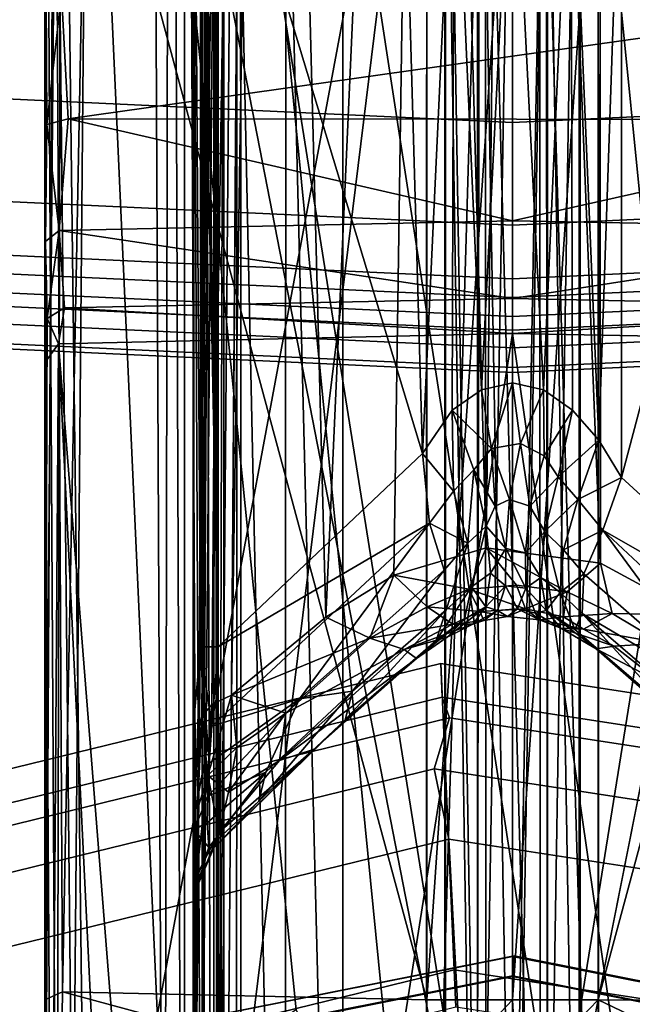
# Model space of a CAD drawing. Units: inches. Extents: x -2 to 132, y -6 to 124.
# Drawn here: x 53 to 54, y 7 to 8 of the extents above; entities that cross this region are included whole.
import ezdxf

# ---------------------------------------------------------------- set-up
doc = ezdxf.new("R2010")
doc.units = ezdxf.units.IN
doc.header["$MEASUREMENT"] = 0
for name, color, linetype in [('ACCESSORY-CUP', 7, 'Continuous'), ('PANEL-FOOTRING', 7, 'Continuous'), ('PANEL-GLIDE', 7, 'Continuous'), ('PANEL-HARDWARE', 7, 'Continuous'), ('PANEL-LEG', 7, 'Continuous'), ('WKSURF-LAMINATE', 6, 'Continuous')]:
    doc.layers.add(name, color=color, linetype=linetype)

# ---------------------------------------------------------------- blocks, each defined once
blk = doc.blocks.new('GLIDE-1')
at = {"layer": 'PANEL-GLIDE'}
for points, invisible_edges in [([(0, -1.3523, 0), (-1.25, -0.517, 0), (-1.353, 0.0007, 0), (0.5178, -1.2493, 0)], 5), ([(0, -1.3523, 0), (-0.5177, -1.2493, 0), (-0.9567, -0.956, 0), (-1.25, -0.517, 0)], 8)]:
    blk.add_3dface(points, dxfattribs=dict(at, invisible_edges=invisible_edges))
for points in [[(-0.0013, -0.4037, 0.3051), (-0.1554, -0.373, 0.3051), (-0.521, -1.2496, 0.2188), (0.0001, -1.3533, 0.2188)], [(0.1528, -0.373, 0.3051), (-0.0013, -0.4037, 0.3051), (0.0001, -1.3533, 0.2188), (0.5212, -1.2496, 0.2188)], [(0.0001, -1.3533, 0.2188), (-0.521, -1.2496, 0.2188), (-0.5279, -1.2699, 0.2007), (-0.002, -1.3744, 0.2007)], [(0, -1.374, 0.0205), (-0.5258, -1.2694, 0.0205), (-0.5177, -1.2493, 0), (0, -1.3523, 0)], [(0.5212, -1.2496, 0.2188), (0.0001, -1.3533, 0.2188), (-0.002, -1.3744, 0.2007), (0.5238, -1.2699, 0.2007)], [(0.5258, -1.2694, 0.0205), (0, -1.374, 0.0205), (0, -1.3523, 0), (0.5178, -1.2493, 0)], [(-0.002, -1.3744, 0.2007), (-0.5279, -1.2699, 0.2007), (-0.5258, -1.2694, 0.0205), (0, -1.374, 0.0205)], [(0.5238, -1.2699, 0.2007), (-0.002, -1.3744, 0.2007), (0, -1.374, 0.0205), (0.5258, -1.2694, 0.0205)]]:
    blk.add_3dface(points, dxfattribs=at)
blk = doc.blocks.new('GCBCC_0468_0T')
at = {"layer": 'ACCESSORY-CUP'}
for points in [[(0.0521, 47.2925, 44.7214), (0.0679, 46.9908, 48.3199), (0.6642, 47.1367, 48.3199), (0.5277, 47.4089, 44.7214)], [(-0.4319, 47.367, 44.7214), (-0.5388, 47.0842, 48.3199), (0.0679, 46.9908, 48.3199), (0.0521, 47.2925, 44.7214)], [(0.0623, 47.1307, 44.4614), (0.0606, 47.1707, 44.3802), (0.5873, 47.2996, 44.3802), (0.6043, 47.2633, 44.4614)], [(0.0766, 46.8029, 48.2114), (0.0623, 47.1307, 44.4614), (0.6043, 47.2633, 44.4614), (0.7429, 46.9659, 48.2114)], [(-0.4891, 47.2156, 44.4614), (-0.4754, 47.2532, 44.3802), (0.0606, 47.1707, 44.3802), (0.0623, 47.1307, 44.4614)], [(-0.6014, 46.9073, 48.2114), (-0.4891, 47.2156, 44.4614), (0.0623, 47.1307, 44.4614), (0.0766, 46.8029, 48.2114)], [(0.0679, 46.9908, 48.3199), (0.0836, 46.9156, 48.3473), (0.6946, 47.0651, 48.3473), (0.6642, 47.1367, 48.3199)], [(-0.5388, 47.0842, 48.3199), (-0.538, 47.0113, 48.3473), (0.0836, 46.9156, 48.3473), (0.0679, 46.9908, 48.3199)], [(0.0836, 46.9156, 48.3473), (0.0673, 46.8612, 48.3378), (0.6971, 47.0153, 48.3378), (0.6946, 47.0651, 48.3473)], [(0.0673, 46.8612, 48.3378), (0.075, 46.839, 48.3107), (0.7277, 46.9987, 48.3107), (0.6971, 47.0153, 48.3378)], [(-0.538, 47.0113, 48.3473), (-0.5735, 46.9598, 48.3378), (0.0673, 46.8612, 48.3378), (0.0836, 46.9156, 48.3473)], [(0.075, 46.839, 48.3107), (0.0766, 46.8029, 48.2114), (0.7429, 46.9659, 48.2114), (0.7277, 46.9987, 48.3107)], [(-0.5735, 46.9598, 48.3378), (-0.589, 46.9412, 48.3107), (0.075, 46.839, 48.3107), (0.0673, 46.8612, 48.3378)], [(-0.589, 46.9412, 48.3107), (-0.6014, 46.9073, 48.2114), (0.0766, 46.8029, 48.2114), (0.075, 46.839, 48.3107)]]:
    blk.add_3dface(points, dxfattribs=at)
at = {"layer": 'PANEL-FOOTRING'}
for points in [[(-4.3401, 46.2834, 12.277), (0, 46.4865, 12.277), (0, 46.4919, 12.2438), (-4.3407, 46.2889, 12.2438)], [(-4.3364, 46.2435, 11.7222), (-4.3407, 46.2889, 12.2438), (0, 46.4919, 12.2438), (0, 46.4464, 11.7222)], [(0, 46.4865, 12.277), (4.3401, 46.2834, 12.277), (4.3407, 46.2889, 12.2438), (0, 46.4919, 12.2438)], [(0, 46.4464, 11.7222), (0, 46.4919, 12.2438), (4.3407, 46.2889, 12.2438), (4.3364, 46.2435, 11.7222)], [(-4.3401, 46.2834, 12.277), (-4.3382, 46.2626, 12.3124), (0, 46.4655, 12.3124), (0, 46.4865, 12.277)], [(0, 46.4865, 12.277), (0, 46.4655, 12.3124), (4.3382, 46.2626, 12.3124), (4.3401, 46.2834, 12.277)], [(-4.3351, 46.2293, 12.3364), (0, 46.4321, 12.3364), (0, 46.4655, 12.3124), (-4.3382, 46.2626, 12.3124)], [(0, 46.4321, 12.3364), (4.3351, 46.2293, 12.3364), (4.3382, 46.2626, 12.3124), (0, 46.4655, 12.3124)], [(-4.3364, 46.2435, 11.7222), (0, 46.4464, 11.7222), (0, 46.4116, 11.5941), (-4.3332, 46.2089, 11.5941)], [(0, 46.4464, 11.7222), (4.3364, 46.2435, 11.7222), (4.3332, 46.2089, 11.5941), (0, 46.4116, 11.5941)], [(-4.3351, 46.2293, 12.3364), (-4.3313, 46.1892, 12.3449), (0, 46.3918, 12.3449), (0, 46.4321, 12.3364)], [(0, 46.4321, 12.3364), (0, 46.3918, 12.3449), (4.3313, 46.1892, 12.3449), (4.3351, 46.2293, 12.3364)], [(-4.3259, 46.132, 11.4861), (-4.3332, 46.2089, 11.5941), (0, 46.4116, 11.5941), (0, 46.3344, 11.4861)], [(0, 46.3344, 11.4861), (0, 46.4116, 11.5941), (4.3332, 46.2089, 11.5941), (4.3259, 46.132, 11.4861)], [(-4.3038, 45.8957, 12.3415), (0, 46.097, 12.3415), (0, 46.3918, 12.3449), (-4.3313, 46.1892, 12.3449)], [(0, 46.097, 12.3415), (4.3038, 45.8957, 12.3415), (4.3313, 46.1892, 12.3449), (0, 46.3918, 12.3449)], [(-4.3259, 46.132, 11.4861), (0, 46.3344, 11.4861), (0, 46.2244, 11.4119), (-4.3157, 46.0225, 11.4119)], [(0, 46.3344, 11.4861), (4.3259, 46.132, 11.4861), (4.3157, 46.0225, 11.4119), (0, 46.2244, 11.4119)], [(-4.3036, 45.8941, 11.3806), (-4.3157, 46.0225, 11.4119), (0, 46.2244, 11.4119), (0, 46.0954, 11.3806)], [(0, 46.0954, 11.3806), (0, 46.2244, 11.4119), (4.3157, 46.0225, 11.4119), (4.3036, 45.8941, 11.3806)]]:
    blk.add_3dface(points, dxfattribs=at)
at = {"layer": 'PANEL-HARDWARE'}
for points, invisible_edges in [([(-1.25, 44.1366, 35.315), (1.25, 44.1366, 35.315), (-1, 49.3246, 35.315)], 15), ([(1.25, 44.1366, 35.315), (1, 49.3246, 35.315), (-1, 49.3246, 35.315)], 13)]:
    blk.add_3dface(points, dxfattribs=dict(at, invisible_edges=invisible_edges))
for points in [[(0.315, 48.487, 35.0342), (0.3192, 48.489, 35.0565), (0.3192, 44.4901, 35.0565)], [(0.3316, 48.4907, 35.0759), (0.3316, 44.4901, 35.0759), (0.3192, 48.489, 35.0565)], [(0.3192, 48.489, 35.0565), (0.3316, 44.4901, 35.0759), (0.3192, 44.4901, 35.0565)], [(0.3316, 48.4907, 35.0759), (0.3504, 48.4918, 35.0892), (0.3504, 44.4901, 35.0892)], [(0.3316, 48.4907, 35.0759), (0.3504, 44.4901, 35.0892), (0.3316, 44.4901, 35.0759)], [(0.3504, 48.4918, 35.0892), (0.3729, 48.4923, 35.0944), (0.3659, 44.4228, 35.094)], [(0.3504, 48.4918, 35.0892), (0.3659, 44.4228, 35.094), (0.3504, 44.4901, 35.0892)], [(0.3729, 48.4923, 35.0944), (1.2011, 44.0991, 35.1233), (0.3659, 44.4228, 35.094)], [(1.2011, 44.0991, 35.1233), (0.3729, 48.4923, 35.0944), (1.2125, 48.4949, 35.1238)], [(0.3152, 45.621, 35.0072), (0.3149, 47.9323, 35.0004), (0.315, 48.487, 35.0342)], [(0.315, 48.487, 35.0342), (0.315, 44.4901, 35.0339), (0.3152, 45.621, 35.0072)], [(0.315, 48.487, 35.0342), (0.3192, 44.4901, 35.0565), (0.315, 44.4901, 35.0339)], [(0.2951, 48.2113, 31.8858), (0.3297, 48.2159, 31.9382), (0.3296, 45.7998, 31.9393)], [(0.3414, 45.765, 32.0032), (0.3296, 45.7998, 31.9393), (0.3297, 48.2159, 31.9382)], [(0.3414, 45.765, 32.0032), (0.3297, 48.2159, 31.9382), (0.3414, 48.2213, 31.9999)], [(0.3405, 46.8643, 32.0939), (0.3414, 45.765, 32.0032), (0.3414, 48.2213, 31.9999)], [(0.3414, 48.2213, 31.9999), (0.3405, 47.6929, 32.1059), (0.3405, 46.8643, 32.0939)], [(-0.1814, 48.2072, 31.8385), (0.1814, 48.2072, 31.8385), (0.1814, 45.8429, 31.8385)], [(0.1814, 45.8429, 31.8385), (-0.1814, 45.7877, 31.8403), (-0.1814, 48.2072, 31.8385)], [(0.1814, 48.2072, 31.8385), (0.243, 48.2082, 31.8508), (0.2422, 45.7897, 31.8519)], [(0.2422, 45.7897, 31.8519), (0.1814, 45.8429, 31.8385), (0.1814, 48.2072, 31.8385)], [(0.243, 48.2082, 31.8508), (0.2948, 45.7913, 31.887), (0.2422, 45.7897, 31.8519)], [(0.2951, 48.2113, 31.8858), (0.2948, 45.7913, 31.887), (0.243, 48.2082, 31.8508)], [(0.2951, 48.2113, 31.8858), (0.3296, 45.7998, 31.9393), (0.2948, 45.7913, 31.887)], [(0.3149, 47.9323, 35.0004), (0.3086, 45.6636, 34.9812), (0.3086, 47.8401, 34.9812)], [(0.3152, 45.621, 35.0072), (0.3086, 45.6636, 34.9812), (0.3149, 47.9323, 35.0004)], [(-0.0724, 45.6636, 34.8055), (-0.2908, 45.6235, 34.9587), (-0.2899, 47.8401, 34.9596)], [(-0.2899, 47.8401, 34.9596), (-0.0724, 47.8401, 34.8055), (-0.0724, 45.6636, 34.8055)], [(-0.0724, 47.8401, 34.8055), (-0.038, 47.8401, 34.7884), (-0.036, 45.6635, 34.7875)], [(-0.0724, 47.8401, 34.8055), (-0.036, 45.6635, 34.7875), (-0.0724, 45.6636, 34.8055)], [(-0.036, 45.6635, 34.7875), (-0.038, 47.8401, 34.7884), (0, 47.8401, 34.7825)], [(-0.036, 45.6635, 34.7875), (0, 47.8401, 34.7825), (0, 45.6636, 34.7825)], [(0.0352, 45.6634, 34.7872), (0, 45.6636, 34.7825), (0.038, 47.8401, 34.7884)], [(0.038, 47.8401, 34.7884), (0, 45.6636, 34.7825), (0, 47.8401, 34.7825)], [(0.0724, 45.6636, 34.8055), (0.0352, 45.6634, 34.7872), (0.038, 47.8401, 34.7884)], [(0.038, 47.8401, 34.7884), (0.0724, 47.8401, 34.8055), (0.0724, 45.6636, 34.8055)], [(0.2907, 45.6272, 34.9592), (0.0724, 45.6636, 34.8055), (0.0724, 47.8401, 34.8055)], [(0.0724, 47.8401, 34.8055), (0.2899, 47.8401, 34.9596), (0.2907, 45.6272, 34.9592)], [(0.3086, 47.8401, 34.9812), (0.2907, 45.6272, 34.9592), (0.2899, 47.8401, 34.9596)], [(0.2907, 45.6272, 34.9592), (0.3086, 47.8401, 34.9812), (0.3086, 45.6636, 34.9812)], [(0.3405, 46.8643, 32.0939), (0.3405, 47.6929, 32.1059), (0.3404, 47.6098, 32.1198)], [(0.3404, 47.6098, 32.1198), (0.3401, 47.5222, 32.1567), (0.3405, 46.8643, 32.0939)], [(-0.0374, 47.5934, 32.3921), (-0.0714, 45.5113, 34.433), (-0.0374, 45.523, 34.4448)], [(-0.0714, 45.5113, 34.433), (-0.0374, 47.5934, 32.3921), (-0.0714, 47.5817, 32.3803)], [(0, 45.527, 34.4489), (0, 47.5974, 32.3962), (-0.0374, 45.523, 34.4448)], [(-0.0374, 47.5934, 32.3921), (-0.0374, 45.523, 34.4448), (0, 47.5974, 32.3962)], [(0.0374, 47.5934, 32.3921), (0, 47.5974, 32.3962), (0.0374, 45.523, 34.4448)], [(0, 45.527, 34.4489), (0.0374, 45.523, 34.4448), (0, 47.5974, 32.3962)], [(0.0374, 45.523, 34.4448), (0.0714, 45.5113, 34.433), (0.0374, 47.5934, 32.3921)], [(0.0714, 47.5817, 32.3803), (0.0374, 47.5934, 32.3921), (0.0714, 45.5113, 34.433)], [(-0.0714, 47.5817, 32.3803), (-0.3146, 47.4869, 32.238), (-0.0714, 45.5113, 34.433)], [(0.3146, 47.4869, 32.238), (0.0714, 47.5817, 32.3803), (0.0714, 45.5113, 34.433)], [(0.3401, 47.5222, 32.1567), (0.3394, 47.4271, 32.2281), (0.3401, 46.9808, 32.1495)], [(0.3405, 46.8643, 32.0939), (0.3401, 47.5222, 32.1567), (0.3401, 46.9808, 32.1495)], [(-0.2963, 45.3726, 34.3531), (-0.0714, 45.5113, 34.433), (-0.3146, 47.4869, 32.238)], [(0.0714, 45.5113, 34.433), (0.2963, 45.3726, 34.3531), (0.3146, 47.4869, 32.238)], [(0.3145, 45.3852, 34.309), (0.3146, 47.4869, 32.238), (0.2963, 45.3726, 34.3531)], [(0.3146, 47.4869, 32.238), (0.3145, 45.3852, 34.309), (0.3325, 47.4467, 32.2475)], [(0.3214, 45.3657, 34.2895), (0.3325, 47.4467, 32.2475), (0.3145, 45.3852, 34.309)], [(0.3394, 47.4271, 32.2281), (0.3325, 47.4467, 32.2475), (0.3214, 45.3657, 34.2895)], [(0.3367, 47.1184, 32.5367), (0.3387, 47.0458, 32.315), (0.3394, 47.4271, 32.2281)], [(0.3394, 47.4271, 32.2281), (0.3387, 47.0458, 32.315), (0.3393, 47.0368, 32.2412)], [(0.3401, 46.9808, 32.1495), (0.3394, 47.4271, 32.2281), (0.3393, 47.0368, 32.2412)], [(0.3367, 47.1184, 32.5367), (0.3214, 45.3657, 34.2895), (0.3357, 46.8746, 32.6535)], [(0.3365, 46.959, 32.5552), (0.3367, 47.1184, 32.5367), (0.3357, 46.8746, 32.6535)], [(0.3378, 47.0296, 32.4109), (0.3367, 47.1184, 32.5367), (0.3365, 46.959, 32.5552)], [(0.3367, 47.1184, 32.5367), (0.3378, 47.0296, 32.4109), (0.3387, 47.0458, 32.315)], [(0.3136, 46.9834, 32.3963), (0.3387, 47.0458, 32.315), (0.3378, 47.0296, 32.4109)], [(0.3387, 47.0458, 32.315), (0.3136, 46.9834, 32.3963), (0.3191, 47, 32.3289)], [(0.3191, 47, 32.3289), (0.3246, 46.9998, 32.2541), (0.3387, 47.0458, 32.315)], [(0.3246, 46.9998, 32.2541), (0.3393, 47.0368, 32.2412), (0.3387, 47.0458, 32.315)], [(0.3246, 46.9998, 32.2541), (0.3401, 46.9808, 32.1495), (0.3393, 47.0368, 32.2412)], [(0.3378, 47.0296, 32.4109), (0.3257, 46.9228, 32.5435), (0.3136, 46.9834, 32.3963)], [(0.3365, 46.959, 32.5552), (0.3257, 46.9228, 32.5435), (0.3378, 47.0296, 32.4109)], [(0.2119, 46.8948, 32.4274), (0.1789, 46.8634, 32.3789), (0.3191, 47, 32.3289)], [(0.3191, 47, 32.3289), (0.1789, 46.8634, 32.3789), (0.2711, 46.9503, 32.3112)], [(0.3191, 47, 32.3289), (0.3136, 46.9834, 32.3963), (0.2119, 46.8948, 32.4274)], [(0.2711, 46.9503, 32.3112), (0.2636, 46.9193, 32.2561), (0.3246, 46.9998, 32.2541)], [(0.3246, 46.9998, 32.2541), (0.2636, 46.9193, 32.2561), (0.3264, 46.9734, 32.2006)], [(0.3246, 46.9998, 32.2541), (0.3191, 47, 32.3289), (0.2711, 46.9503, 32.3112)], [(0.3246, 46.9998, 32.2541), (0.3264, 46.9734, 32.2006), (0.3401, 46.9808, 32.1495)], [(0.3136, 46.9834, 32.3963), (0.2489, 46.9068, 32.4805), (0.2119, 46.8948, 32.4274)], [(0.3136, 46.9834, 32.3963), (0.3037, 46.9406, 32.4792), (0.2489, 46.9068, 32.4805)], [(0.3257, 46.9228, 32.5435), (0.3037, 46.9406, 32.4792), (0.3136, 46.9834, 32.3963)], [(0.3258, 46.9448, 32.1733), (0.3264, 46.9734, 32.2006), (0.2636, 46.9193, 32.2561)], [(0.3264, 46.9734, 32.2006), (0.3258, 46.9448, 32.1733), (0.3401, 46.9808, 32.1495)], [(0.3401, 46.9808, 32.1495), (0.3258, 46.9448, 32.1733), (0.3336, 46.7852, 32.1149)], [(0.3336, 46.7852, 32.1149), (0.3405, 46.8643, 32.0939), (0.3401, 46.9808, 32.1495)], [(0.3365, 46.959, 32.5552), (0.332, 46.8597, 32.6386), (0.3257, 46.9228, 32.5435)], [(0.3357, 46.8746, 32.6535), (0.332, 46.8597, 32.6386), (0.3365, 46.959, 32.5552)], [(0.2711, 46.9503, 32.3112), (0.1708, 46.8327, 32.3226), (0.2636, 46.9193, 32.2561)], [(0.1708, 46.8327, 32.3226), (0.2711, 46.9503, 32.3112), (0.1789, 46.8634, 32.3789)], [(0.3258, 46.9448, 32.1733), (0.2636, 46.9193, 32.2561), (0.2277, 46.8407, 32.2361)], [(0.3258, 46.9448, 32.1733), (0.2277, 46.8407, 32.2361), (0.3241, 46.9095, 32.1537)], [(0.2421, 46.8563, 32.5664), (0.2489, 46.9068, 32.4805), (0.3037, 46.9406, 32.4792)], [(0.2945, 46.8929, 32.5457), (0.2421, 46.8563, 32.5664), (0.3037, 46.9406, 32.4792)], [(0.3257, 46.9228, 32.5435), (0.2945, 46.8929, 32.5457), (0.3037, 46.9406, 32.4792)], [(0.3258, 46.9448, 32.1733), (0.3241, 46.9095, 32.1537), (0.3336, 46.7852, 32.1149)], [(0.1708, 46.8327, 32.3226), (0.2277, 46.8407, 32.2361), (0.2636, 46.9193, 32.2561)], [(0.3257, 46.9228, 32.5435), (0.3002, 46.8369, 32.6124), (0.2945, 46.8929, 32.5457)], [(0.3257, 46.9228, 32.5435), (0.3212, 46.8467, 32.6255), (0.3002, 46.8369, 32.6124)], [(0.332, 46.8597, 32.6386), (0.3212, 46.8467, 32.6255), (0.3257, 46.9228, 32.5435)], [(0.3241, 46.9095, 32.1537), (0.2277, 46.8407, 32.2361), (0.3213, 46.8702, 32.1417)], [(0.3241, 46.9095, 32.1537), (0.3213, 46.8702, 32.1417), (0.3336, 46.7852, 32.1149)], [(0.2489, 46.9068, 32.4805), (0.1026, 46.7975, 32.509), (0.2119, 46.8948, 32.4274)], [(0.1026, 46.7975, 32.509), (0.2489, 46.9068, 32.4805), (0.1156, 46.7879, 32.5781)], [(0.2421, 46.8563, 32.5664), (0.1156, 46.7879, 32.5781), (0.2489, 46.9068, 32.4805)], [(-0.1738, 46.8588, 32.3831), (-0.0895, 46.7873, 32.5166), (-0.2106, 46.8934, 32.4281)], [(-0.1595, 46.824, 32.5479), (-0.2106, 46.8934, 32.4281), (-0.0895, 46.7873, 32.5166)], [(0.1026, 46.7975, 32.509), (0.1789, 46.8634, 32.3789), (0.2119, 46.8948, 32.4274)], [(0.2945, 46.8929, 32.5457), (0.3002, 46.8369, 32.6124), (0.2421, 46.8563, 32.5664)], [(-0.3147, 46.7852, 32.1362), (-0.0967, 46.6605, 32.2966), (-0.3213, 46.8702, 32.1417)], [(-0.2287, 46.8404, 32.2347), (-0.3213, 46.8702, 32.1417), (-0.0967, 46.6605, 32.2966)], [(0.2277, 46.8407, 32.2361), (0.0887, 46.6529, 32.3016), (0.3213, 46.8702, 32.1417)], [(0.3147, 46.7852, 32.1362), (0.3213, 46.8702, 32.1417), (0.0887, 46.6529, 32.3016)], [(0.3213, 46.8702, 32.1417), (0.3147, 46.7852, 32.1362), (0.3336, 46.7852, 32.1149)], [(0.332, 46.8597, 32.6386), (0.3357, 46.8746, 32.6535), (0.315, 44.4901, 35.0339)], [(0.3201, 45.0862, 34.4388), (0.3357, 46.8746, 32.6535), (0.3214, 45.3657, 34.2895)], [(-0.1738, 46.8588, 32.3831), (-0.0746, 46.7497, 32.3913), (-0.0666, 46.7667, 32.4559)], [(-0.1738, 46.8588, 32.3831), (-0.0666, 46.7667, 32.4559), (-0.0895, 46.7873, 32.5166)], [(-0.1738, 46.8588, 32.3831), (-0.1692, 46.8313, 32.3237), (-0.0746, 46.7497, 32.3913)], [(0.1789, 46.8634, 32.3789), (0.0814, 46.7785, 32.4498), (0.0708, 46.7458, 32.3931)], [(0.0708, 46.7458, 32.3931), (0.1708, 46.8327, 32.3226), (0.1789, 46.8634, 32.3789)], [(0.0814, 46.7785, 32.4498), (0.1789, 46.8634, 32.3789), (0.1026, 46.7975, 32.509)], [(0.1526, 46.7759, 32.633), (0.1156, 46.7879, 32.5781), (0.2421, 46.8563, 32.5664)], [(0.2421, 46.8563, 32.5664), (0.3002, 46.8369, 32.6124), (0.1526, 46.7759, 32.633)], [(0.315, 44.4901, 35.0339), (0.3026, 44.4138, 35.0588), (0.332, 46.8597, 32.6386)], [(0.3212, 46.8467, 32.6255), (0.332, 46.8597, 32.6386), (0.3026, 44.4138, 35.0588)], [(0.3336, 46.7852, 32.1149), (0.3404, 45.7589, 32.0957), (0.3405, 46.8643, 32.0939)], [(0.3405, 46.8643, 32.0939), (0.3404, 45.7589, 32.0957), (0.3414, 45.765, 32.0032)], [(0.3002, 46.8369, 32.6124), (0.3212, 46.8467, 32.6255), (0.2824, 44.3773, 35.0703)], [(0.2824, 44.3773, 35.0703), (0.3212, 46.8467, 32.6255), (0.3026, 44.4138, 35.0588)], [(-0.0746, 46.7497, 32.3913), (-0.1692, 46.8313, 32.3237), (-0.2287, 46.8404, 32.2347)], [(-0.0967, 46.6605, 32.2966), (-0.0764, 46.7071, 32.3412), (-0.2287, 46.8404, 32.2347)], [(-0.2287, 46.8404, 32.2347), (-0.0764, 46.7071, 32.3412), (-0.0746, 46.7497, 32.3913)], [(0.1708, 46.8327, 32.3226), (0.073, 46.7033, 32.3429), (0.2277, 46.8407, 32.2361)], [(0.2277, 46.8407, 32.2361), (0.073, 46.7033, 32.3429), (0.0887, 46.6529, 32.3016)], [(0.1995, 46.7535, 32.6752), (0.1526, 46.7759, 32.633), (0.3002, 46.8369, 32.6124)], [(0.1995, 46.7535, 32.6752), (0.3002, 46.8369, 32.6124), (0.2621, 44.3664, 35.0728)], [(0.2621, 44.3664, 35.0728), (0.3002, 46.8369, 32.6124), (0.2824, 44.3773, 35.0703)], [(0.1708, 46.8327, 32.3226), (0.0708, 46.7458, 32.3931), (0.073, 46.7033, 32.3429)], [(-0.1088, 46.7845, 32.5804), (-0.1599, 46.7814, 32.6287), (-0.1595, 46.824, 32.5479)], [(-0.1088, 46.7845, 32.5804), (-0.1595, 46.824, 32.5479), (-0.0895, 46.7873, 32.5166)], [(0.1026, 46.7975, 32.509), (0.0699, 46.7749, 32.5224), (0.0514, 46.7555, 32.4589)], [(0.0814, 46.7785, 32.4498), (0.1026, 46.7975, 32.509), (0.0514, 46.7555, 32.4589)], [(0.0699, 46.7749, 32.5224), (0.1026, 46.7975, 32.509), (0.1156, 46.7879, 32.5781)], [(-0.3147, 45.8561, 32.1362), (-0.1167, 46.604, 32.2722), (-0.3147, 46.7852, 32.1362)], [(-0.0967, 46.6605, 32.2966), (-0.3147, 46.7852, 32.1362), (-0.1167, 46.604, 32.2722)], [(-0.1599, 46.7814, 32.6287), (-0.1088, 46.7845, 32.5804), (-0.076, 46.7663, 32.5939)], [(-0.1088, 46.7845, 32.5804), (-0.0895, 46.7873, 32.5166), (-0.0518, 46.7652, 32.5278)], [(-0.0518, 46.7652, 32.5278), (-0.076, 46.7663, 32.5939), (-0.1088, 46.7845, 32.5804)], [(-0.0895, 46.7873, 32.5166), (-0.0362, 46.7463, 32.4618), (-0.0518, 46.7652, 32.5278)], [(-0.0362, 46.7463, 32.4618), (-0.0895, 46.7873, 32.5166), (-0.0666, 46.7667, 32.4559)], [(0.0422, 46.761, 32.53), (0.1156, 46.7879, 32.5781), (0.0637, 46.761, 32.5978)], [(0.1156, 46.7879, 32.5781), (0.0422, 46.761, 32.53), (0.0699, 46.7749, 32.5224)], [(0.0637, 46.761, 32.5978), (0.1156, 46.7879, 32.5781), (0.1526, 46.7759, 32.633)], [(0.0887, 46.6529, 32.3016), (0.0963, 46.5786, 32.2852), (0.3147, 46.7852, 32.1362)], [(0.3147, 45.8561, 32.1362), (0.3147, 46.7852, 32.1362), (0.0963, 46.5786, 32.2852)], [(0.3147, 45.8561, 32.1362), (0.3336, 45.8561, 32.1149), (0.3147, 46.7852, 32.1362)], [(0.3147, 46.7852, 32.1362), (0.3336, 45.8561, 32.1149), (0.3336, 46.7852, 32.1149)], [(0.3404, 45.7589, 32.0957), (0.3336, 46.7852, 32.1149), (0.3336, 45.8561, 32.1149)], [(-0.1599, 46.7814, 32.6287), (-0.1067, 46.7494, 32.6549), (-0.1968, 46.7514, 32.6769)], [(-0.076, 46.7663, 32.5939), (-0.1067, 46.7494, 32.6549), (-0.1599, 46.7814, 32.6287)], [(0.0514, 46.7555, 32.4589), (0.0699, 46.7749, 32.5224), (0.0285, 46.7423, 32.4628)], [(0.0699, 46.7749, 32.5224), (0.0422, 46.761, 32.53), (0.0285, 46.7423, 32.4628)], [(0.0814, 46.7785, 32.4498), (0.0438, 46.7211, 32.3996), (0.0708, 46.7458, 32.3931)], [(0.0514, 46.7555, 32.4589), (0.0438, 46.7211, 32.3996), (0.0814, 46.7785, 32.4498)], [(0.0637, 46.761, 32.5978), (0.1526, 46.7759, 32.633), (0.0912, 46.7424, 32.6607)], [(0.1526, 46.7759, 32.633), (0.1267, 46.7085, 32.712), (0.0912, 46.7424, 32.6607)], [(0.1995, 46.7535, 32.6752), (0.1267, 46.7085, 32.712), (0.1526, 46.7759, 32.633)], [(-0.0546, 46.7532, 32.6165), (-0.1067, 46.7494, 32.6549), (-0.076, 46.7663, 32.5939)], [(-0.029, 46.7563, 32.5559), (-0.076, 46.7663, 32.5939), (-0.0518, 46.7652, 32.5278)], [(-0.076, 46.7663, 32.5939), (-0.029, 46.7563, 32.5559), (-0.0546, 46.7532, 32.6165)], [(-0.0666, 46.7667, 32.4559), (-0.0746, 46.7497, 32.3913), (-0.0511, 46.7272, 32.3982)], [(-0.0666, 46.7667, 32.4559), (-0.0511, 46.7272, 32.3982), (-0.0362, 46.7463, 32.4618)], [(-0.0518, 46.7652, 32.5278), (-0.0247, 46.7493, 32.4932), (-0.029, 46.7563, 32.5559)], [(-0.0518, 46.7652, 32.5278), (-0.0362, 46.7463, 32.4618), (-0.0247, 46.7493, 32.4932)], [(0.0304, 46.757, 32.5563), (0.016, 46.7464, 32.4939), (0.0422, 46.761, 32.53)], [(0.0285, 46.7423, 32.4628), (0.0422, 46.761, 32.53), (0.016, 46.7464, 32.4939)], [(0.0422, 46.761, 32.53), (0.0637, 46.761, 32.5978), (0.0304, 46.757, 32.5563)], [(0.0349, 46.7473, 32.6214), (0.0304, 46.757, 32.5563), (0.0637, 46.761, 32.5978)], [(0.0637, 46.761, 32.5978), (0.0912, 46.7424, 32.6607), (0.0349, 46.7473, 32.6214)], [(-0.1968, 46.7514, 32.6769), (-0.0922, 44.3508, 35.067), (-0.2621, 44.3664, 35.0728)], [(-0.1067, 46.7494, 32.6549), (-0.094, 46.6956, 32.7219), (-0.1968, 46.7514, 32.6769)], [(-0.0922, 44.3508, 35.067), (-0.1968, 46.7514, 32.6769), (-0.094, 46.6956, 32.7219)], [(-0.1067, 46.7494, 32.6549), (-0.0546, 46.7532, 32.6165), (-0.0584, 46.7264, 32.6775)], [(-0.0546, 46.7532, 32.6165), (-0.0141, 46.7447, 32.6223), (-0.0584, 46.7264, 32.6775)], [(-0.029, 46.7563, 32.5559), (-0.0141, 46.7447, 32.6223), (-0.0546, 46.7532, 32.6165)], [(-0.029, 46.7563, 32.5559), (-0.0055, 46.7444, 32.4937), (0.0052, 46.7526, 32.5584)], [(-0.0141, 46.7447, 32.6223), (-0.029, 46.7563, 32.5559), (0.0052, 46.7526, 32.5584)], [(-0.0055, 46.7444, 32.4937), (-0.029, 46.7563, 32.5559), (-0.0247, 46.7493, 32.4932)], [(-0.0141, 46.7447, 32.6223), (0.0052, 46.7526, 32.5584), (0.0349, 46.7473, 32.6214)], [(0.0052, 46.7526, 32.5584), (-0.0055, 46.7444, 32.4937), (0.016, 46.7464, 32.4939)], [(0.0349, 46.7473, 32.6214), (0.0052, 46.7526, 32.5584), (0.0304, 46.757, 32.5563)], [(0.0304, 46.757, 32.5563), (0.0052, 46.7526, 32.5584), (0.016, 46.7464, 32.4939)], [(0.0438, 46.7211, 32.3996), (0.0514, 46.7555, 32.4589), (0.0285, 46.7423, 32.4628)], [(0.1995, 46.7535, 32.6752), (0.2621, 44.3664, 35.0728), (0.0922, 44.3508, 35.067)], [(0.1267, 46.7085, 32.712), (0.1995, 46.7535, 32.6752), (0.0922, 44.3508, 35.067)], [(-0.094, 46.6956, 32.7219), (-0.1067, 46.7494, 32.6549), (-0.0584, 46.7264, 32.6775)], [(-0.0511, 46.7272, 32.3982), (-0.0746, 46.7497, 32.3913), (-0.0764, 46.7071, 32.3412)], [(-0.0584, 46.7264, 32.6775), (-0.0141, 46.7447, 32.6223), (-0.0042, 46.7194, 32.6834)], [(-0.0303, 46.7109, 32.4013), (-0.0362, 46.7463, 32.4618), (-0.0511, 46.7272, 32.3982)], [(-0.0142, 46.7226, 32.4344), (-0.0247, 46.7493, 32.4932), (-0.0362, 46.7463, 32.4618)], [(-0.0142, 46.7226, 32.4344), (-0.0362, 46.7463, 32.4618), (-0.0303, 46.7109, 32.4013)], [(-0.0055, 46.7444, 32.4937), (-0.0247, 46.7493, 32.4932), (-0.0142, 46.7226, 32.4344)], [(-0.0142, 46.7226, 32.4344), (0.0074, 46.7198, 32.4338), (-0.0055, 46.7444, 32.4937)], [(-0.0141, 46.7447, 32.6223), (0.0349, 46.7473, 32.6214), (0.0467, 46.7234, 32.6801)], [(-0.0141, 46.7447, 32.6223), (0.0467, 46.7234, 32.6801), (-0.0042, 46.7194, 32.6834)], [(0.0074, 46.7198, 32.4338), (0.016, 46.7464, 32.4939), (-0.0055, 46.7444, 32.4937)], [(0.0285, 46.7423, 32.4628), (0.016, 46.7464, 32.4939), (0.0074, 46.7198, 32.4338)], [(0.0074, 46.7198, 32.4338), (0.0236, 46.7064, 32.4015), (0.0285, 46.7423, 32.4628)], [(0.0438, 46.7211, 32.3996), (0.0285, 46.7423, 32.4628), (0.0236, 46.7064, 32.4015)], [(0.0912, 46.7424, 32.6607), (0.0467, 46.7234, 32.6801), (0.0349, 46.7473, 32.6214)], [(0.0708, 46.7458, 32.3931), (0.0438, 46.7211, 32.3996), (0.0478, 46.6744, 32.3491)], [(0.0912, 46.7424, 32.6607), (0.1267, 46.7085, 32.712), (0.0467, 46.7234, 32.6801)], [(0.0478, 46.6744, 32.3491), (0.073, 46.7033, 32.3429), (0.0708, 46.7458, 32.3931)], [(-0.094, 46.6956, 32.7219), (-0.0584, 46.7264, 32.6775), (0.0281, 46.6792, 32.7356)], [(-0.0546, 46.6815, 32.3477), (-0.0511, 46.7272, 32.3982), (-0.0764, 46.7071, 32.3412)], [(-0.0042, 46.7194, 32.6834), (0.0281, 46.6792, 32.7356), (-0.0584, 46.7264, 32.6775)], [(-0.0347, 46.6619, 32.3509), (-0.0511, 46.7272, 32.3982), (-0.0546, 46.6815, 32.3477)], [(-0.0303, 46.7109, 32.4013), (-0.0511, 46.7272, 32.3982), (-0.0347, 46.6619, 32.3509)], [(-0.0142, 46.7226, 32.4344), (-0.0303, 46.7109, 32.4013), (-0.014, 46.6846, 32.3832)], [(-0.0142, 46.7226, 32.4344), (-0.014, 46.6846, 32.3832), (0.007, 46.6801, 32.3818)], [(0.007, 46.6801, 32.3818), (0.0074, 46.7198, 32.4338), (-0.0142, 46.7226, 32.4344)], [(0.0281, 46.6792, 32.7356), (-0.0042, 46.7194, 32.6834), (0.0467, 46.7234, 32.6801)], [(0.0074, 46.7198, 32.4338), (0.007, 46.6801, 32.3818), (0.0236, 46.7064, 32.4015)], [(0.0438, 46.7211, 32.3996), (0.0236, 46.7064, 32.4015), (0.0279, 46.6562, 32.3513)], [(0.0438, 46.7211, 32.3996), (0.0279, 46.6562, 32.3513), (0.0478, 46.6744, 32.3491)], [(0.0281, 46.6792, 32.7356), (0.0467, 46.7234, 32.6801), (0.1267, 46.7085, 32.712)], [(-0.0347, 46.6619, 32.3509), (-0.014, 46.6846, 32.3832), (-0.0303, 46.7109, 32.4013)], [(0.0281, 46.6792, 32.7356), (0.1267, 46.7085, 32.712), (0.0922, 44.3508, 35.067)], [(-0.0764, 46.7071, 32.3412), (-0.0967, 46.6605, 32.2966), (-0.0546, 46.6815, 32.3477)], [(0.0279, 46.6562, 32.3513), (0.0236, 46.7064, 32.4015), (0.007, 46.6801, 32.3818)], [(0.0887, 46.6529, 32.3016), (0.073, 46.7033, 32.3429), (0.0478, 46.6744, 32.3491)], [(0, 44.3493, 35.0655), (-0.094, 46.6956, 32.7219), (0.0281, 46.6792, 32.7356)], [(0, 44.3493, 35.0655), (-0.0922, 44.3508, 35.067), (-0.094, 46.6956, 32.7219)], [(-0.0546, 46.6815, 32.3477), (-0.0967, 46.6605, 32.2966), (-0.0699, 46.6275, 32.3089)], [(-0.0546, 46.6815, 32.3477), (-0.0699, 46.6275, 32.3089), (-0.0347, 46.6619, 32.3509)], [(-0.014, 46.6846, 32.3832), (-0.0347, 46.6619, 32.3509), (-0.0185, 46.6348, 32.3426)], [(-0.014, 46.6846, 32.3832), (-0.0185, 46.6348, 32.3426), (0.003, 46.6277, 32.342)], [(0.007, 46.6801, 32.3818), (-0.014, 46.6846, 32.3832), (0.003, 46.6277, 32.342)], [(0, 44.3493, 35.0655), (0.0281, 46.6792, 32.7356), (0.0922, 44.3508, 35.067)], [(0.0183, 46.6346, 32.3424), (0.007, 46.6801, 32.3818), (0.003, 46.6277, 32.342)], [(0.0279, 46.6562, 32.3513), (0.007, 46.6801, 32.3818), (0.0183, 46.6346, 32.3424)], [(0.0412, 46.5958, 32.3161), (0.0478, 46.6744, 32.3491), (0.0279, 46.6562, 32.3513)], [(0.0478, 46.6744, 32.3491), (0.0412, 46.5958, 32.3161), (0.063, 46.6188, 32.3111)], [(0.0478, 46.6744, 32.3491), (0.063, 46.6188, 32.3111), (0.0887, 46.6529, 32.3016)], [(-0.0699, 46.6275, 32.3089), (-0.0967, 46.6605, 32.2966), (-0.1167, 46.604, 32.2722)], [(-0.049, 46.6033, 32.3146), (-0.0347, 46.6619, 32.3509), (-0.0699, 46.6275, 32.3089)], [(-0.049, 46.6033, 32.3146), (-0.0185, 46.6348, 32.3426), (-0.0347, 46.6619, 32.3509)], [(0.0279, 46.6562, 32.3513), (0.0183, 46.6346, 32.3424), (0.0412, 46.5958, 32.3161)], [(0.0887, 46.6529, 32.3016), (0.063, 46.6188, 32.3111), (0.0963, 46.5786, 32.2852)], [(-0.0185, 46.6348, 32.3426), (-0.049, 46.6033, 32.3146), (-0.034, 46.5811, 32.3148)], [(-0.034, 46.5811, 32.3148), (-0.0088, 46.5679, 32.317), (-0.0185, 46.6348, 32.3426)], [(-0.0088, 46.5679, 32.317), (0.003, 46.6277, 32.342), (-0.0185, 46.6348, 32.3426)], [(0.0183, 46.6346, 32.3424), (0.003, 46.6277, 32.342), (0.0224, 46.573, 32.3163)], [(0.0224, 46.573, 32.3163), (0.0412, 46.5958, 32.3161), (0.0183, 46.6346, 32.3424)], [(-0.1167, 46.604, 32.2722), (-0.0923, 46.5643, 32.2866), (-0.0699, 46.6275, 32.3089)], [(-0.0699, 46.6275, 32.3089), (-0.0923, 46.5643, 32.2866), (-0.049, 46.6033, 32.3146)], [(0.0224, 46.573, 32.3163), (0.003, 46.6277, 32.342), (-0.0088, 46.5679, 32.317)], [(0.063, 46.6188, 32.3111), (0.0412, 46.5958, 32.3161), (0.0644, 46.5321, 32.2981)], [(0.0963, 46.5786, 32.2852), (0.063, 46.6188, 32.3111), (0.0644, 46.5321, 32.2981)], [(-0.1167, 46.604, 32.2722), (-0.3147, 45.8561, 32.1362), (-0.1165, 45.8561, 32.2724)], [(-0.0923, 46.5643, 32.2866), (-0.1167, 46.604, 32.2722), (-0.1165, 45.8561, 32.2724)], [(-0.0643, 46.532, 32.2982), (-0.049, 46.6033, 32.3146), (-0.0923, 46.5643, 32.2866)], [(-0.034, 46.5811, 32.3148), (-0.049, 46.6033, 32.3146), (-0.0643, 46.532, 32.2982)], [(0.0644, 46.5321, 32.2981), (0.0412, 46.5958, 32.3161), (0.0224, 46.573, 32.3163)], [(-0.0332, 46.5105, 32.3058), (-0.034, 46.5811, 32.3148), (-0.0643, 46.532, 32.2982)], [(-0.0088, 46.5679, 32.317), (-0.034, 46.5811, 32.3148), (-0.0332, 46.5105, 32.3058)], [(0, 46.5028, 32.3085), (0.0224, 46.573, 32.3163), (-0.0088, 46.5679, 32.317)], [(0.0332, 46.5105, 32.3058), (0.0224, 46.573, 32.3163), (0, 46.5028, 32.3085)], [(0.0224, 46.573, 32.3163), (0.0332, 46.5105, 32.3058), (0.0644, 46.5321, 32.2981)], [(0.1167, 45.8561, 32.2722), (0.0963, 46.5786, 32.2852), (0.0624, 45.8561, 32.2988)], [(0.0963, 46.5786, 32.2852), (0.0644, 46.5321, 32.2981), (0.0624, 45.8561, 32.2988)], [(0.0963, 46.5786, 32.2852), (0.1167, 45.8561, 32.2722), (0.3147, 45.8561, 32.1362)], [(-0.0923, 46.5643, 32.2866), (-0.1165, 45.8561, 32.2724), (-0.0624, 45.8561, 32.2988)], [(-0.0643, 46.532, 32.2982), (-0.0923, 46.5643, 32.2866), (-0.0624, 45.8561, 32.2988)], [(0, 46.5028, 32.3085), (-0.0088, 46.5679, 32.317), (-0.0332, 46.5105, 32.3058)], [(-0.0624, 45.8561, 32.2988), (-0.0332, 46.5105, 32.3058), (-0.0643, 46.532, 32.2982)], [(0.0644, 46.5321, 32.2981), (0.0332, 46.5105, 32.3058), (0.0624, 45.8561, 32.2988)], [(-0.0332, 46.5105, 32.3058), (-0.0624, 45.8561, 32.2988), (0, 45.8561, 32.3085)], [(-0.0332, 46.5105, 32.3058), (0, 45.8561, 32.3085), (0, 46.5028, 32.3085)], [(0, 45.8561, 32.3085), (0.0332, 46.5105, 32.3058), (0, 46.5028, 32.3085)], [(0.0332, 46.5105, 32.3058), (0, 45.8561, 32.3085), (0.0624, 45.8561, 32.2988)]]:
    blk.add_3dface(points, dxfattribs=at)
at = {"layer": 'PANEL-LEG'}
for points in [[(0.4928, 47.5484, 23.4155), (0.4994, 46.4809, 11.7152), (0.5, 48.6864, 35.125)], [(0.5, 47.2764, 11.7148), (0.5, 48.6864, 35.125), (0.4994, 46.4809, 11.7152)], [(-0.4779, 46.4591, 11.7164), (0, 46.45, 11.7173), (-0.2951, 48.5006, 35.1251)], [(0, 46.45, 11.7173), (0.3231, 48.5057, 35.125), (-0.2951, 48.5006, 35.1251)], [(0.3231, 48.5057, 35.125), (0, 46.45, 11.7173), (0.4852, 46.461, 11.7168)], [(0.435, 47.4898, 23.4206), (0.3231, 48.5057, 35.125), (0.4852, 46.461, 11.7168)], [(-0.0288, 45.6472, 10.2712), (-0.03, 47.812, 3.5787), (-0.0924, 47.7967, 3.5712)], [(0.0288, 45.6472, 10.2712), (0.0285, 47.8124, 3.5793), (-0.03, 47.812, 3.5787)], [(-0.03, 47.812, 3.5787), (-0.0288, 45.6472, 10.2712), (0.0288, 45.6472, 10.2712)], [(0.0285, 47.8124, 3.5793), (0.0288, 45.6472, 10.2712), (0.0923, 47.7976, 3.5692)], [(-0.0916, 45.6311, 10.266), (-0.0924, 47.7967, 3.5712), (-0.4552, 47.5856, 3.5294)], [(-0.0924, 47.7967, 3.5712), (-0.0916, 45.6311, 10.266), (-0.0288, 45.6472, 10.2712)], [(0.0916, 45.6311, 10.266), (0.0923, 47.7976, 3.5692), (0.0288, 45.6472, 10.2712)], [(0.4552, 47.5856, 3.5294), (0.0923, 47.7976, 3.5692), (0.0916, 45.6311, 10.266)], [(-0.3834, 45.6884, 7.7744), (0.0014, 47.6322, 1.5936), (-0.2632, 45.9847, 6.7579)], [(0.2632, 45.9852, 6.7565), (-0.2632, 45.9847, 6.7579), (0.0014, 47.6322, 1.5936)], [(0.2311, 47.1734, 3.1472), (0.3831, 45.6723, 7.8225), (0.0014, 47.6322, 1.5936)], [(0.0014, 47.6322, 1.5936), (0.3831, 45.6723, 7.8225), (0.2632, 45.9852, 6.7565)], [(0.4552, 47.5856, 3.5294), (0.482, 45.4082, 10.1941), (0.4872, 47.5968, 3.4298)], [(0.5, 45.3559, 10.1771), (0.4872, 47.5968, 3.4298), (0.482, 45.4082, 10.1941)], [(0.5, 47.5116, 3.5055), (0.4872, 47.5968, 3.4298), (0.5, 45.3559, 10.1771)], [(-0.4552, 47.5856, 3.5294), (-0.4552, 45.4299, 10.201), (-0.0916, 45.6311, 10.266)], [(0.0916, 45.6311, 10.266), (0.482, 45.4082, 10.1941), (0.4552, 47.5856, 3.5294)], [(0.4928, 47.5484, 23.4155), (0.435, 47.4898, 23.4206), (0.4852, 46.461, 11.7168)], [(0.4852, 46.461, 11.7168), (0.4994, 46.4809, 11.7152), (0.4928, 47.5484, 23.4155)], [(0.4892, 45.5616, 8.5108), (0.4701, 47.4093, 3.2234), (0.5, 47.5116, 3.5055)], [(0.5, 47.5116, 3.5055), (0.5, 45.5845, 8.6389), (0.4892, 45.5616, 8.5108)], [(0.5, 47.5116, 3.5055), (0.5, 45.3559, 10.1771), (0.5, 45.5845, 8.6389)], [(0.484, 47.3455, 10.7184), (0.4999, 47.4597, 10.7258), (0.5, 47.1628, 10.8061)], [(0.4994, 47.2994, 11.5596), (0.5, 47.1628, 10.8061), (0.4999, 47.4597, 10.7258)], [(0.3756, 47.2684, 3.1779), (0.4701, 47.4093, 3.2234), (0.4535, 45.5481, 8.3618)], [(0.4701, 47.4093, 3.2234), (0.4892, 45.5616, 8.5108), (0.4535, 45.5481, 8.3618)], [(0.0916, 47.2598, 10.4987), (0.484, 47.3455, 10.7184), (0.4809, 47.1541, 10.75)], [(0.5, 47.1628, 10.8061), (0.4809, 47.1541, 10.75), (0.484, 47.3455, 10.7184)], [(-0.4833, 47.1642, 10.752), (-0.4552, 47.3367, 10.6956), (-0.0916, 47.1628, 10.5169)], [(-0.4552, 47.3367, 10.6956), (-0.0916, 47.2598, 10.4987), (-0.0916, 47.1628, 10.5169)], [(0.4994, 47.2994, 11.5596), (0.5, 47.2764, 11.7148), (0.5, 47.1628, 10.8061)], [(0.3756, 47.2684, 3.1779), (0.3831, 45.6723, 7.8225), (0.2311, 47.1734, 3.1472)], [(0.3831, 45.6723, 7.8225), (0.3756, 47.2684, 3.1779), (0.4535, 45.5481, 8.3618)], [(0.4994, 46.4809, 11.7152), (0.5, 47.1628, 10.8061), (0.5, 47.2764, 11.7148)], [(-0.0916, 47.1628, 10.5169), (-0.0916, 47.2598, 10.4987), (-0.0052, 47.2524, 10.4796)], [(-0.0001, 47.1627, 10.4963), (-0.0052, 47.2524, 10.4796), (0.0916, 47.2598, 10.4987)], [(-0.0001, 47.1627, 10.4963), (0.0916, 47.2598, 10.4987), (0.0916, 47.1628, 10.5169)], [(0.4809, 47.1541, 10.75), (0.0916, 47.1628, 10.5169), (0.0916, 47.2598, 10.4987)], [(-0.0052, 47.2524, 10.4796), (-0.0001, 47.1627, 10.4963), (-0.0916, 47.1628, 10.5169)], [(-0.4552, 45.8137, 10.7283), (-0.4833, 47.1642, 10.752), (-0.0916, 47.1628, 10.5169)], [(-0.0916, 47.1628, 10.5169), (-0.0916, 45.8137, 10.5169), (-0.4552, 45.8137, 10.7283)], [(-0.0916, 45.8137, 10.5169), (-0.0916, 47.1628, 10.5169), (-0.0001, 47.1627, 10.4963)], [(-0.0001, 47.1627, 10.4963), (0.0001, 45.8138, 10.4963), (-0.0916, 45.8137, 10.5169)], [(0.0001, 45.8138, 10.4963), (-0.0001, 47.1627, 10.4963), (0.0916, 47.1628, 10.5169)], [(0.0916, 47.1628, 10.5169), (0.0916, 45.8137, 10.5169), (0.0001, 45.8138, 10.4963)], [(0.0916, 47.1628, 10.5169), (0.4809, 47.1541, 10.75), (0.4552, 45.8137, 10.7283)], [(0.4552, 45.8137, 10.7283), (0.0916, 45.8137, 10.5169), (0.0916, 47.1628, 10.5169)], [(0.5, 47.1628, 10.8061), (0.488, 45.8137, 10.7613), (0.4809, 47.1541, 10.75)], [(0.5, 45.8137, 10.8061), (0.488, 45.8137, 10.7613), (0.5, 47.1628, 10.8061)], [(0.4991, 46.3518, 11.4567), (0.5, 47.1628, 10.8061), (0.4975, 46.434, 11.5752)], [(0.4975, 46.434, 11.5752), (0.5, 47.1628, 10.8061), (0.4994, 46.4809, 11.7152)], [(0.5, 47.1628, 10.8061), (0.4991, 46.3518, 11.4567), (0.5, 45.8137, 10.8061)], [(0.4552, 45.8137, 10.7283), (0.4809, 47.1541, 10.75), (0.488, 45.8137, 10.7613)], [(0.4852, 46.461, 11.7168), (0.4975, 46.434, 11.5752), (0.4994, 46.4809, 11.7152)], [(-0.4779, 46.4591, 11.7164), (-0.4792, 46.4227, 11.5847), (0, 46.45, 11.7173)], [(0, 46.45, 11.7173), (0.4788, 46.4228, 11.5852), (0.4852, 46.461, 11.7168)], [(0.4788, 46.4228, 11.5852), (0.4975, 46.434, 11.5752), (0.4852, 46.461, 11.7168)], [(-0.4792, 46.4227, 11.5847), (0, 46.4128, 11.5841), (0, 46.45, 11.7173)], [(0, 46.45, 11.7173), (0, 46.4128, 11.5841), (0.4788, 46.4228, 11.5852)], [(0.4975, 46.434, 11.5752), (0.4788, 46.4228, 11.5852), (0.4845, 46.3398, 11.4718)], [(0.4845, 46.3398, 11.4718), (0.4991, 46.3518, 11.4567), (0.4975, 46.434, 11.5752)], [(-0.4786, 46.3385, 11.4725), (0, 46.4128, 11.5841), (-0.4792, 46.4227, 11.5847)], [(0.4845, 46.3398, 11.4718), (0.4788, 46.4228, 11.5852), (0, 46.4128, 11.5841)], [(-0.4786, 46.3385, 11.4725), (0, 46.3298, 11.4735), (0, 46.4128, 11.5841)], [(0, 46.3298, 11.4735), (0.4845, 46.3398, 11.4718), (0, 46.4128, 11.5841)], [(0.4845, 46.3398, 11.4718), (0.4976, 46.2265, 11.3854), (0.4991, 46.3518, 11.4567)], [(0.4976, 46.2265, 11.3854), (0.5, 45.8137, 10.8061), (0.4991, 46.3518, 11.4567)], [(0.4845, 46.3398, 11.4718), (0, 46.3298, 11.4735), (0.475, 46.2205, 11.4013)], [(0.4976, 46.2265, 11.3854), (0.4845, 46.3398, 11.4718), (0.475, 46.2205, 11.4013)], [(-0.4786, 46.3385, 11.4725), (-0.4836, 46.2212, 11.3983), (0, 46.3298, 11.4735)], [(0, 46.3298, 11.4735), (-0.4836, 46.2212, 11.3983), (0.475, 46.2205, 11.4013)], [(0.4976, 46.2265, 11.3854), (0.475, 46.2205, 11.4013), (0.4822, 46.0866, 11.3744)], [(0.4976, 46.2265, 11.3854), (0.4822, 46.0866, 11.3744), (0.5, 46.0846, 11.345)], [(0.5, 45.8137, 10.8061), (0.4976, 46.2265, 11.3854), (0.5, 46.0846, 11.345)], [(-0.4776, 46.0858, 11.3745), (0.475, 46.2205, 11.4013), (-0.4836, 46.2212, 11.3983)], [(-0.4776, 46.0858, 11.3745), (0.4822, 46.0866, 11.3744), (0.475, 46.2205, 11.4013)]]:
    blk.add_3dface(points, dxfattribs=at)
at = {"layer": 'PANEL-LEG', "invisible_edges": 2}
blk.add_3dface([(0.0014, 47.6322, 1.5936), (-0.3834, 45.6884, 7.7744), (-0.2311, 47.1735, 3.1472)], dxfattribs=at)
at = {"layer": 'PANEL-GLIDE'}
blk.add_blockref('GLIDE-1', (0, 48.4902), dxfattribs=at)
blk = doc.blocks.new('GCBCCL_04TNL_0T')
at = {"layer": 'WKSURF-LAMINATE'}
for points, invisible_edges in [([(0.1949, 42.1349, 36.125), (-0.5501, 49.3854, 36.125), (-14.2048, 47.8513, 36.125)], 15), ([(0.5373, 49.3905, 36.125), (-0.5501, 49.3854, 36.125), (0.1949, 42.1349, 36.125)], 14), ([(13.3098, 48.1136, 36.125), (0.5373, 49.3905, 36.125), (0.1949, 42.1349, 36.125)], 15), ([(1.0447, 43.8088, 35.315), (0.4945, 49.3119, 35.315), (0.8675, 49.3623, 35.315)], 15), ([(-1.2539, 49.2161, 35.315), (0.4945, 49.3119, 35.315), (1.0447, 43.8088, 35.315)], 15), ([(-1.2702, 44.039, 35.315), (-1.2539, 49.2161, 35.315), (1.0447, 43.8088, 35.315)], 14), ([(16.9495, 46.9618, 36.125), (13.3098, 48.1136, 36.125), (0.1949, 42.1349, 36.125)], 14), ([(0.1949, 42.1349, 36.125), (-14.2048, 47.8513, 36.125), (-16.9224, 46.9649, 36.125)], 13), ([(-16.9224, 46.9649, 36.125), (-3.3085, 42.048, 36.125), (0.1949, 42.1349, 36.125)], 13), ([(16.9495, 46.9618, 36.125), (0.1949, 42.1349, 36.125), (3.6978, 42.0263, 36.125)], 13)]:
    blk.add_3dface(points, dxfattribs=dict(at, invisible_edges=invisible_edges))

msp = doc.modelspace()

# ---------------------------------------------------------------- block references
at = {"rotation": 180}
for name in ['GCBCC_0468_0T', 'GCBCCL_04TNL_0T']:
    msp.add_blockref(name, (53.6021, 53.7388), dxfattribs=at)

doc.saveas('drawing.dxf')
